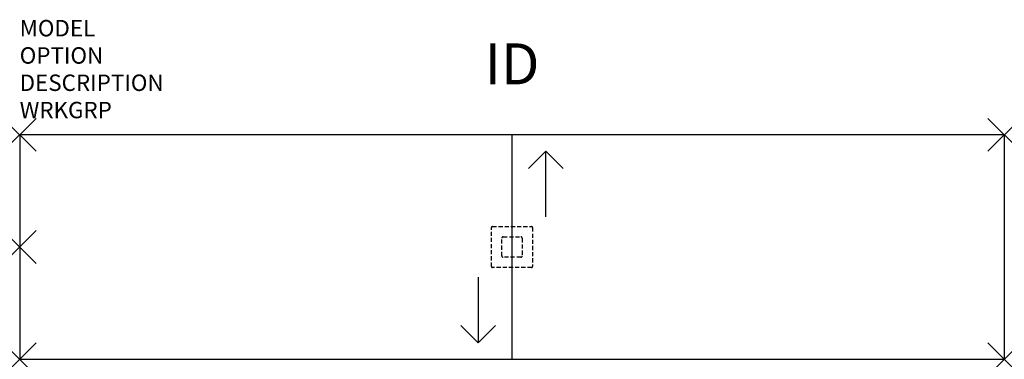
# Model space of a CAD drawing. Units: inches. Extents: x 0 to 60, y -6.8 to 13.9.
import ezdxf
from ezdxf.enums import TextEntityAlignment as Align

# ---------------------------------------------------------------- set-up
doc = ezdxf.new("R2010")
doc.units = ezdxf.units.IN
doc.header["$MEASUREMENT"] = 0
doc.header["$PDMODE"] = 3
doc.linetypes.add('HIDDEN', pattern=[0.375, 0.25, -0.125])
doc.layers.add('AFUST-P', color=6, linetype='Continuous')
doc.layers.add('AFUST-P-TN', color=7, linetype='Continuous')

msp = doc.modelspace()

# ---------------------------------------------------------------- linework, layer by layer
at = {"layer": 'AFUST-P', "color": 3}
for p, q in [((60, 6.844), (0, 6.844)), ((0, 6.844), (0, -6.844)), ((30, 6.844), (30, -6.844)), ((60, 6.844), (60, -6.844)), ((0, -6.844), (60, -6.844))]:
    msp.add_line(p, q, dxfattribs=at)
at = {"layer": 'AFUST-P', "color": 9}
for p, q in [((32.061, 5.844), (31, 4.783)), ((32.061, 1.844), (32.061, 5.844)), ((32.061, 5.844), (33.121, 4.783)), ((27.939, -1.844), (27.939, -5.844)), ((27.939, -5.844), (26.879, -4.783)), ((27.939, -5.844), (29, -4.783))]:
    msp.add_line(p, q, dxfattribs=at)
at = {"layer": 'AFUST-P', "color": 9, "linetype": 'HIDDEN'}
for p, q in [((28.81, 1.25), (31.19, 1.25)), ((28.75, -1.19), (28.75, 1.19)), ((29.465, 0.625), (30.535, 0.625)), ((31.25, 1.19), (31.25, -1.19)), ((29.375, -0.535), (29.375, 0.535)), ((30.625, 0.535), (30.625, -0.535)), ((30.535, -0.625), (29.465, -0.625)), ((31.19, -1.25), (28.81, -1.25))]:
    msp.add_line(p, q, dxfattribs=at)
for centre, radius, start, end in [((28.81, 1.19), 0.06, 90, 180), ((31.19, 1.19), 0.06, 0, 90), ((29.465, 0.535), 0.09, 90, 180), ((30.535, 0.535), 0.09, 0, 90), ((29.465, -0.535), 0.09, 180, 270), ((30.535, -0.535), 0.09, 270, 360), ((28.81, -1.19), 0.06, 180, 270), ((31.19, -1.19), 0.06, 270, 0)]:
    msp.add_arc(centre, radius, start, end, dxfattribs=at)
at = {"layer": 'AFUST-P', "color": 3}
for p in [(0, 6.844), (60, 6.844), (0, 0), (0, -6.844), (60, -6.844)]:
    msp.add_point(p, dxfattribs=at)

# ---------------------------------------------------------------- texts
at = {"layer": 'AFUST-P', "color": 7, "flags": 9}
for tag, p, s in [('MODEL', (0, 12.844), 'PKAE60'), ('OPTION', (0, 11.18), ''), ('DESCRIPTION', (0, 9.517), 'PASSEL SHARED PANEL SUPPORTED CUBBY'), ('WRKGRP', (0, 7.853), '')]:
    msp.add_attdef(tag, p, s, height=1, dxfattribs=at)
at = {"layer": 'AFUST-P-TN', "flags": 8}
msp.add_attdef('ID', text='PKAE60', height=2.5, dxfattribs=at).set_placement((30, 10.844), align=Align.MIDDLE)

doc.saveas('drawing.dxf')
